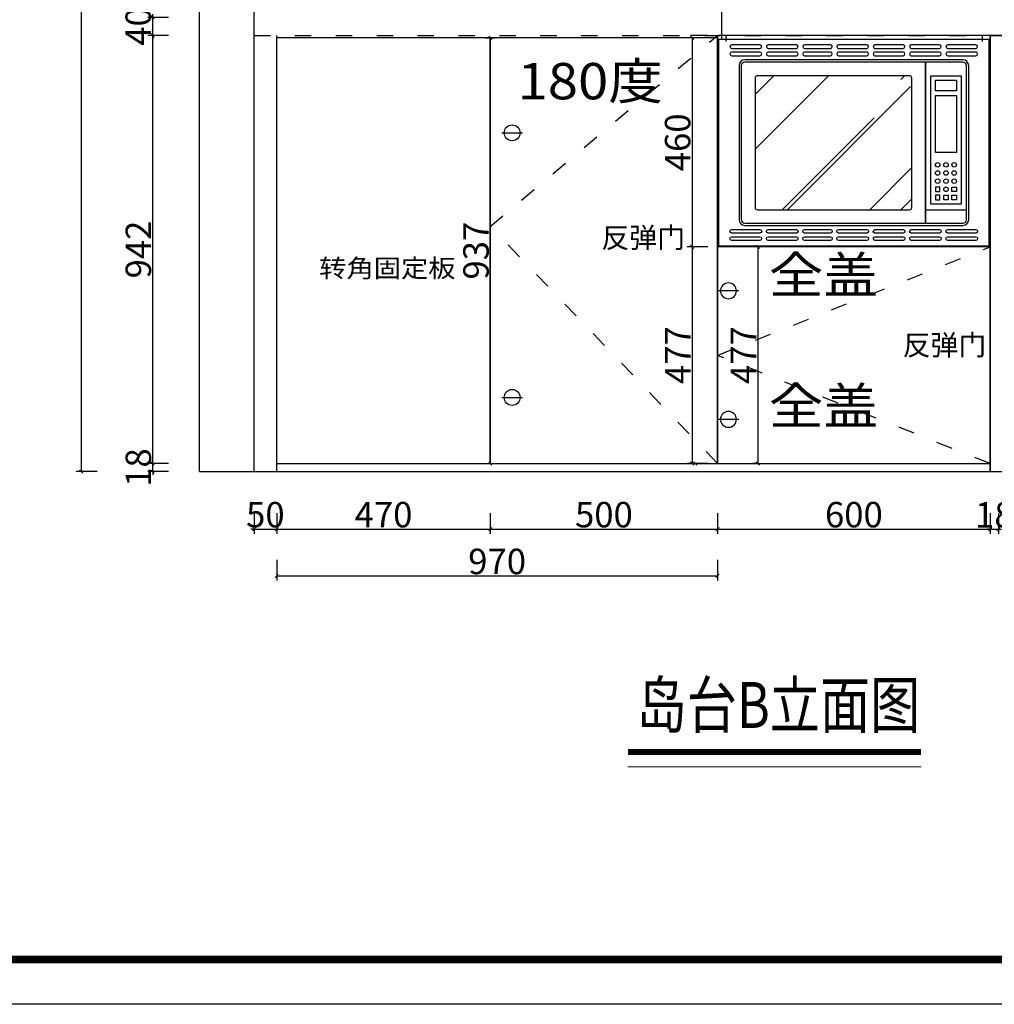
# Model space of a CAD drawing. Units: millimetres. Extents: x 115949158 to 115983947, y -79626635 to -79616568.
# Drawn here: x 115974733 to 115976878, y -79625700 to -79623533 of the extents above; entities that cross this region are included whole.
import ezdxf

# ---------------------------------------------------------------- set-up
doc = ezdxf.new("R2010")
doc.units = ezdxf.units.MM
doc.header["$LTSCALE"] = 3
doc.header["$MEASUREMENT"] = 0
doc.linetypes.add('ACAD_ISO03W100', pattern=[30, 12, -18])
doc.layers.add('PH-开门线', color=9, linetype='ACAD_ISO03W100', true_color=0x808080)
for name, color, linetype in [('PH-辅助标注线', 7, 'Continuous'), ('ZB_厨柜', 7, 'Continuous'), ('实物线', 7, 'Continuous')]:
    doc.layers.add(name, color=color, linetype=linetype)
doc.layers.add('标注线', color=1, linetype='Continuous', lineweight=15)
doc.styles.add('HZ', font='txt')
doc.styles.get("Standard").update_dxf_attribs({"font": 'arial.ttf'})
doc.styles.add('YQ_DIM', font='simkai.ttf', dxfattribs={"width": 0.8})
doc.styles.add('图名', font='txt', dxfattribs={"width": 0.6})
doc.dimstyles.new('标准标注', dxfattribs={"dimscale": 7, "dimtxt": 8, "dimasz": 1, "dimexe": 1.5, "dimexo": 3, "dimgap": 0.5, "dimtad": 1, "dimdec": 0, "dimdsep": 46, "dimtxsty": 'YQ_DIM', "dimblk": 'OBLIQUE', "dimcen": 0, "dimclrd": 250, "dimclre": 250, "dimclrt": 7, "dimadec": 1, "dimazin": 2, "dimtfac": 1, "dimtdec": 0, "dimtix": 1, "dimtmove": 2, "dimatfit": 2, "dimfxl": 1, "dimfxlon": 1, "dimtolj": 1, "dimtzin": 0, "dimarcsym": 0})

# ---------------------------------------------------------------- blocks, each defined once
blk = doc.blocks.new('5M')
at = {"color": 6}
blk.add_line((1576647.338259167, -387821.1019163514), (1576692.338259167, -387821.1019163514), dxfattribs=at)
blk.add_circle((1576669.838259167, -387821.1019163514), 17.5, dxfattribs=at)
blk = doc.blocks.new('_Oblique')
at = {"color": 0, "linetype": 'ByBlock', "lineweight": -2}
blk.add_line((-0.5, -0.5), (0.5, 0.5), dxfattribs=at)
blk = doc.blocks.new('*D38')
at = {"color": 250, "lineweight": -2, "transparency": 16777216}
for p, q in [((115975249, -79624619), (115975249, -79624664.5)), ((115975299, -79624619), (115975299, -79624664.5)), ((115975249, -79624654), (115975242, -79624654)), ((115975249, -79624654), (115975299, -79624654)), ((115975299, -79624654), (115975306, -79624654))]:
    blk.add_line(p, q, dxfattribs=at)
at = {"layer": 'Defpoints', "color": 0, "transparency": 16777216}
for p in [(115975249, -79624527.5), (115975299, -79624527.5), (115975299, -79624654)]:
    blk.add_point(p, dxfattribs=at)
at = {"color": 250, "lineweight": -2, "transparency": 16777216, "xscale": 7, "yscale": 7, "zscale": 7}
blk.add_blockref('_Oblique', (115975249, -79624654), dxfattribs=at)
at = {"color": 250, "lineweight": -2, "transparency": 16777216, "xscale": 7, "yscale": 7, "zscale": 7, "rotation": 180}
blk.add_blockref('_Oblique', (115975299, -79624654), dxfattribs=at)
at = {"color": 7, "transparency": 16777216, "insert": (115975274, -79624622.18539326), "char_height": 56, "attachment_point": 5, "style": 'YQ_DIM'}
blk.add_mtext('\\A1;50', dxfattribs=at)
blk = doc.blocks.new('*D39')
at = {"color": 250, "lineweight": -2, "transparency": 16777216}
for p, q in [((115975299, -79624619), (115975299, -79624664.5)), ((115975769, -79624619), (115975769, -79624664.5)), ((115975299, -79624654), (115975769, -79624654))]:
    blk.add_line(p, q, dxfattribs=at)
at = {"layer": 'Defpoints', "color": 0, "transparency": 16777216}
for p in [(115975769, -79624509.5), (115975299, -79624527.5), (115975769, -79624654)]:
    blk.add_point(p, dxfattribs=at)
at = {"color": 250, "lineweight": -2, "transparency": 16777216, "xscale": 7, "yscale": 7, "zscale": 7, "rotation": 180}
blk.add_blockref('_Oblique', (115975299, -79624654), dxfattribs=at)
at = {"color": 250, "lineweight": -2, "transparency": 16777216, "xscale": 7, "yscale": 7, "zscale": 7}
blk.add_blockref('_Oblique', (115975769, -79624654), dxfattribs=at)
at = {"color": 7, "transparency": 16777216, "insert": (115975534, -79624622.18539326), "char_height": 56, "attachment_point": 5, "style": 'YQ_DIM'}
blk.add_mtext('\\A1;470', dxfattribs=at)
blk = doc.blocks.new('*D40')
at = {"color": 250, "lineweight": -2, "transparency": 16777216}
for p, q in [((115976869, -79624619), (115976869, -79624664.5)), ((115976887, -79624619), (115976887, -79624664.5)), ((115976869, -79624654), (115976862, -79624654)), ((115976869, -79624654), (115976887, -79624654)), ((115976887, -79624654), (115976894, -79624654))]:
    blk.add_line(p, q, dxfattribs=at)
at = {"layer": 'Defpoints', "color": 0, "transparency": 16777216}
for p in [(115976869, -79624509.5), (115976887, -79624509.5), (115976887, -79624654)]:
    blk.add_point(p, dxfattribs=at)
at = {"color": 250, "lineweight": -2, "transparency": 16777216, "xscale": 7, "yscale": 7, "zscale": 7}
blk.add_blockref('_Oblique', (115976869, -79624654), dxfattribs=at)
at = {"color": 250, "lineweight": -2, "transparency": 16777216, "xscale": 7, "yscale": 7, "zscale": 7, "rotation": 180}
blk.add_blockref('_Oblique', (115976887, -79624654), dxfattribs=at)
at = {"color": 7, "transparency": 16777216, "insert": (115976878, -79624622.5), "char_height": 56, "attachment_point": 5, "style": 'YQ_DIM'}
blk.add_mtext('\\A1;18', dxfattribs=at)
blk = doc.blocks.new('*D44')
at = {"color": 250, "lineweight": -2, "transparency": 16777216}
for p, q in [((115975061, -79624509.5), (115975015.5, -79624509.5)), ((115975026, -79624509.5), (115975026, -79624502.5)), ((115975026, -79624527.5), (115975026, -79624509.5)), ((115975061, -79624527.5), (115975015.5, -79624527.5)), ((115975026, -79624527.5), (115975026, -79624534.5))]:
    blk.add_line(p, q, dxfattribs=at)
at = {"layer": 'Defpoints', "color": 0, "transparency": 16777216}
for p in [(115975026, -79624509.5), (115975396.5, -79624509.5), (115975299, -79624527.5)]:
    blk.add_point(p, dxfattribs=at)
at = {"color": 250, "lineweight": -2, "transparency": 16777216, "xscale": 7, "yscale": 7, "zscale": 7}
for p, rotation in [((115975026, -79624509.5), 270), ((115975026, -79624527.5), 90)]:
    blk.add_blockref('_Oblique', p, dxfattribs=dict(at, rotation=rotation))
at = {"color": 7, "transparency": 16777216, "insert": (115974994.5, -79624518.49999997), "char_height": 56, "attachment_point": 5, "rotation": 90, "style": 'YQ_DIM'}
blk.add_mtext('\\A1;18', dxfattribs=at)
blk = doc.blocks.new('*D45')
at = {"color": 250, "lineweight": -2, "transparency": 16777216}
for p, q in [((115975061, -79623567.5), (115975015.5, -79623567.5)), ((115975026, -79624509.5), (115975026, -79623567.5)), ((115975061, -79624509.5), (115975015.5, -79624509.5))]:
    blk.add_line(p, q, dxfattribs=at)
at = {"layer": 'Defpoints', "color": 0, "transparency": 16777216}
for p in [(115975026, -79623567.5), (115975299, -79623567.5), (115975396.5, -79624509.5)]:
    blk.add_point(p, dxfattribs=at)
at = {"color": 250, "lineweight": -2, "transparency": 16777216, "xscale": 7, "yscale": 7, "zscale": 7}
for p, rotation in [((115975026, -79623567.5), 90), ((115975026, -79624509.5), 270)]:
    blk.add_blockref('_Oblique', p, dxfattribs=dict(at, rotation=rotation))
at = {"color": 7, "transparency": 16777216, "insert": (115974994.5, -79624038.49999997), "char_height": 56, "attachment_point": 5, "rotation": 90, "style": 'YQ_DIM'}
blk.add_mtext('\\A1;942', dxfattribs=at)
blk = doc.blocks.new('*D46')
at = {"color": 250, "lineweight": -2, "transparency": 16777216}
for p, q in [((115975061, -79623527.5), (115975015.5, -79623527.5)), ((115975026, -79623527.5), (115975026, -79623520.5)), ((115975026, -79623567.5), (115975026, -79623527.5)), ((115975061, -79623567.5), (115975015.5, -79623567.5)), ((115975026, -79623567.5), (115975026, -79623574.5))]:
    blk.add_line(p, q, dxfattribs=at)
at = {"layer": 'Defpoints', "color": 0, "transparency": 16777216}
for p in [(115975026, -79623527.5), (115975249, -79623527.5), (115975299, -79623567.5)]:
    blk.add_point(p, dxfattribs=at)
at = {"color": 250, "lineweight": -2, "transparency": 16777216, "xscale": 7, "yscale": 7, "zscale": 7}
for p, rotation in [((115975026, -79623527.5), 270), ((115975026, -79623567.5), 90)]:
    blk.add_blockref('_Oblique', p, dxfattribs=dict(at, rotation=rotation))
at = {"color": 7, "transparency": 16777216, "insert": (115974994.1853933, -79623547.49999997), "char_height": 56, "attachment_point": 5, "rotation": 90, "style": 'YQ_DIM'}
blk.add_mtext('\\A1;40', dxfattribs=at)
blk = doc.blocks.new('*D49')
at = {"color": 250, "lineweight": -2, "transparency": 16777216}
for p, q in [((115974903.5, -79622137.5), (115974858, -79622137.5)), ((115974868.5, -79622137.5), (115974868.5, -79624527.5)), ((115974903.5, -79624527.5), (115974858, -79624527.5))]:
    blk.add_line(p, q, dxfattribs=at)
at = {"layer": 'Defpoints', "color": 0, "transparency": 16777216}
for p in [(115975249, -79622137.5), (115974868.5, -79624527.5), (115975249, -79624527.5)]:
    blk.add_point(p, dxfattribs=at)
at = {"color": 250, "lineweight": -2, "transparency": 16777216, "xscale": 7, "yscale": 7, "zscale": 7}
for p, rotation in [((115974868.5, -79622137.5), 90), ((115974868.5, -79624527.5), 270)]:
    blk.add_blockref('_Oblique', p, dxfattribs=dict(at, rotation=rotation))
at = {"color": 7, "transparency": 16777216, "insert": (115974836.6853933, -79623232.49999997), "char_height": 56, "attachment_point": 5, "rotation": 90, "style": 'YQ_DIM'}
blk.add_mtext('\\A1;2390', dxfattribs=at)
blk = doc.blocks.new('A$C47C77788')
at = {"layer": 'ZB_厨柜'}
h = blk.add_hatch(dxfattribs=at)
h.set_pattern_fill('AR-RROOF', color=250, scale=8, angle=45, style=0)
h.set_pattern_definition([(45, (-44616.28311034908, 7097.160292537981), (172.4209175245278, 459.7891133987407), [3048, -406.4, 1016, -203.2]), (45, (-44497.02530906128, 7360.102191762886), (-334.783948193458, 47.41575231924514), [609.6, -67.056, 1219.2, -152.4]), (45, (-44666.57254462707, 7291.133824753075), (650.8889636550924, 843.4256548908149), [1625.6, -284.48, 812.8, -203.2])])
h.paths.add_polyline_path([(430.1879713810486, 369.6748703094454, 0.4142135623730843), (425.1879713810485, 374.6748703094454), (90.2787357421985, 374.6748703094472, 0.414213562373114), (85.27873574219845, 369.674870309447), (85.27873574221303, 84.56282880083182, 0.4142135623730802), (90.27873574221312, 79.562828800832), (425.1879713810558, 79.562828800832, 0.4142135623731017), (430.1879713810558, 84.56282880083211)])
at = {"layer": 'ZB_厨柜', "color": 251}
blk.add_line((460.1879713810486, 79.562828800832), (550.4389534555448, 79.562828800832), dxfattribs=at)
for points in [[(5.000022141335648, 1.192282252304722e-05), (600.2074327914452, 1.192282252304722e-05), (600.2074327914452, 454.6748703094472), (5.000022141335648, 454.6748703094472)], [(538.4389534555448, 91.562828800832), (472.1879713810486, 91.562828800832), (472.1879713810486, 374.6748703094454), (538.4389534555448, 374.6748703094454)], [(482.1879713810486, 364.6748703094454), (528.4389534555448, 364.6748703094454), (528.4389534555448, 341.1273720319678), (482.1879713810486, 341.1273720319678)], [(482.1879713810413, 119.562828800832), (492.1879713810486, 119.562828800832), (492.1879713810486, 129.5628288008284), (482.1879713810413, 129.5628288008284)], [(482.1879713810413, 101.562828800832), (492.1879713810486, 101.562828800832), (492.1879713810486, 111.5628288008284), (482.1879713810413, 111.5628288008284)], [(510.3134624182931, 101.562828800832), (500.3134624182858, 101.562828800832), (500.3134624182858, 111.5628288008284), (510.3134624182931, 111.5628288008284)], [(528.4389534555448, 119.562828800832), (518.4389534555376, 119.562828800832), (518.4389534555376, 129.5628288008284), (528.4389534555448, 129.5628288008284)], [(528.4389534555448, 101.562828800832), (518.4389534555376, 101.562828800832), (518.4389534555376, 111.5628288008284), (528.4389534555448, 111.5628288008284)]]:
    blk.add_lwpolyline(points, close=True, dxfattribs=at)
at = {"layer": 'ZB_厨柜', "color": 250}
for points in [[(34.10372746639041, 434.6748703094472), (96.10372746639041, 434.6748703094472, 0.414213562373095), (100.1037274663904, 438.6748703094472), (100.1037274663904, 438.6748703094472, 0.414213562373095), (96.10372746639041, 442.6748703094472), (34.10372746639041, 442.6748703094472, 0.414213562373095), (30.10372746639041, 438.6748703094472), (30.10372746639041, 438.6748703094472, 0.414213562373095)], [(114.1037274663904, 434.6748703094472), (176.1037274663904, 434.6748703094472, 0.414213562373095), (180.1037274663904, 438.6748703094472), (180.1037274663904, 438.6748703094472, 0.414213562373095), (176.1037274663904, 442.6748703094472), (114.1037274663904, 442.6748703094472, 0.414213562373095), (110.1037274663904, 438.6748703094472), (110.1037274663904, 438.6748703094472, 0.414213562373095)], [(194.1037274663904, 434.6748703094472), (251.1037274663904, 434.6748703094472, 0.414213562373095), (255.1037274663904, 438.6748703094472), (255.1037274663904, 438.6748703094472, 0.414213562373095), (251.1037274663904, 442.6748703094472), (194.1037274663904, 442.6748703094472, 0.414213562373095), (190.1037274663904, 438.6748703094472), (190.1037274663904, 438.6748703094472, 0.414213562373095)], [(269.1037274663904, 434.6748703094472), (331.1037274663904, 434.6748703094472, 0.414213562373095), (335.1037274663904, 438.6748703094472), (335.1037274663904, 438.6748703094472, 0.414213562373095), (331.1037274663904, 442.6748703094472), (269.1037274663904, 442.6748703094472, 0.414213562373095), (265.1037274663904, 438.6748703094472), (265.1037274663904, 438.6748703094472, 0.414213562373095)], [(349.1037274663904, 434.6748703094472), (411.1037274663904, 434.6748703094472, 0.414213562373095), (415.1037274663904, 438.6748703094472), (415.1037274663904, 438.6748703094472, 0.414213562373095), (411.1037274663904, 442.6748703094472), (349.1037274663904, 442.6748703094472, 0.414213562373095), (345.1037274663904, 438.6748703094472), (345.1037274663904, 438.6748703094472, 0.414213562373095)], [(429.1037274663904, 434.6748703094472), (491.1037274663904, 434.6748703094472, 0.414213562373095), (495.1037274663904, 438.6748703094472), (495.1037274663904, 438.6748703094472, 0.414213562373095), (491.1037274663904, 442.6748703094472), (429.1037274663904, 442.6748703094472, 0.414213562373095), (425.1037274663904, 438.6748703094472), (425.1037274663904, 438.6748703094472, 0.414213562373095)], [(509.1037274663904, 434.6748703094472), (571.1037274663904, 434.6748703094472, 0.414213562373095), (575.1037274663904, 438.6748703094472), (575.1037274663904, 438.6748703094472, 0.414213562373095), (571.1037274663904, 442.6748703094472), (509.1037274663904, 442.6748703094472, 0.414213562373095), (505.1037274663904, 438.6748703094472), (505.1037274663904, 438.6748703094472, 0.414213562373095)], [(34.10372746639041, 418.6748703094472), (96.10372746639041, 418.6748703094472, 0.414213562373095), (100.1037274663904, 422.6748703094472), (100.1037274663904, 422.6748703094472, 0.414213562373095), (96.10372746639041, 426.6748703094472), (34.10372746639041, 426.6748703094472, 0.414213562373095), (30.10372746639041, 422.6748703094472), (30.10372746639041, 422.6748703094472, 0.414213562373095)], [(114.1037274663904, 418.6748703094472), (176.1037274663904, 418.6748703094472, 0.414213562373095), (180.1037274663904, 422.6748703094472), (180.1037274663904, 422.6748703094472, 0.414213562373095), (176.1037274663904, 426.6748703094472), (114.1037274663904, 426.6748703094472, 0.414213562373095), (110.1037274663904, 422.6748703094472), (110.1037274663904, 422.6748703094472, 0.414213562373095)], [(194.1037274663904, 418.6748703094472), (251.1037274663904, 418.6748703094472, 0.414213562373095), (255.1037274663904, 422.6748703094472), (255.1037274663904, 422.6748703094472, 0.414213562373095), (251.1037274663904, 426.6748703094472), (194.1037274663904, 426.6748703094472, 0.414213562373095), (190.1037274663904, 422.6748703094472), (190.1037274663904, 422.6748703094472, 0.414213562373095)], [(269.1037274663904, 418.6748703094472), (331.1037274663904, 418.6748703094472, 0.414213562373095), (335.1037274663904, 422.6748703094472), (335.1037274663904, 422.6748703094472, 0.414213562373095), (331.1037274663904, 426.6748703094472), (269.1037274663904, 426.6748703094472, 0.414213562373095), (265.1037274663904, 422.6748703094472), (265.1037274663904, 422.6748703094472, 0.414213562373095)], [(349.1037274663904, 418.6748703094472), (411.1037274663904, 418.6748703094472, 0.414213562373095), (415.1037274663904, 422.6748703094472), (415.1037274663904, 422.6748703094472, 0.414213562373095), (411.1037274663904, 426.6748703094472), (349.1037274663904, 426.6748703094472, 0.414213562373095), (345.1037274663904, 422.6748703094472), (345.1037274663904, 422.6748703094472, 0.414213562373095)], [(429.1037274663904, 418.6748703094472), (491.1037274663904, 418.6748703094472, 0.414213562373095), (495.1037274663904, 422.6748703094472), (495.1037274663904, 422.6748703094472, 0.414213562373095), (491.1037274663904, 426.6748703094472), (429.1037274663904, 426.6748703094472, 0.414213562373095), (425.1037274663904, 422.6748703094472), (425.1037274663904, 422.6748703094472, 0.414213562373095)], [(509.1037274663904, 418.6748703094472), (571.1037274663904, 418.6748703094472, 0.414213562373095), (575.1037274663904, 422.6748703094472), (575.1037274663904, 422.6748703094472, 0.414213562373095), (571.1037274663904, 426.6748703094472), (509.1037274663904, 426.6748703094472, 0.414213562373095), (505.1037274663904, 422.6748703094472), (505.1037274663904, 422.6748703094472, 0.414213562373095)], [(34.10372746639041, 36.0000119228207), (96.10372746639041, 36.0000119228207, -0.414213562373095), (100.1037274663904, 32.0000119228207), (100.1037274663904, 32.0000119228207, -0.414213562373095), (96.10372746639041, 28.0000119228207), (34.10372746639041, 28.0000119228207, -0.414213562373095), (30.10372746639041, 32.0000119228207), (30.10372746639041, 32.0000119228207, -0.414213562373095)], [(114.1037274663904, 36.0000119228207), (176.1037274663904, 36.0000119228207, -0.414213562373095), (180.1037274663904, 32.0000119228207), (180.1037274663904, 32.0000119228207, -0.414213562373095), (176.1037274663904, 28.0000119228207), (114.1037274663904, 28.0000119228207, -0.414213562373095), (110.1037274663904, 32.0000119228207), (110.1037274663904, 32.0000119228207, -0.414213562373095)], [(194.1037274663904, 36.0000119228207), (251.1037274663904, 36.0000119228207, -0.414213562373095), (255.1037274663904, 32.0000119228207), (255.1037274663904, 32.0000119228207, -0.414213562373095), (251.1037274663904, 28.0000119228207), (194.1037274663904, 28.0000119228207, -0.414213562373095), (190.1037274663904, 32.0000119228207), (190.1037274663904, 32.0000119228207, -0.414213562373095)], [(269.1037274663904, 36.0000119228207), (331.1037274663904, 36.0000119228207, -0.414213562373095), (335.1037274663904, 32.0000119228207), (335.1037274663904, 32.0000119228207, -0.414213562373095), (331.1037274663904, 28.0000119228207), (269.1037274663904, 28.0000119228207, -0.414213562373095), (265.1037274663904, 32.0000119228207), (265.1037274663904, 32.0000119228207, -0.414213562373095)], [(349.1037274663904, 36.0000119228207), (411.1037274663904, 36.0000119228207, -0.414213562373095), (415.1037274663904, 32.0000119228207), (415.1037274663904, 32.0000119228207, -0.414213562373095), (411.1037274663904, 28.0000119228207), (349.1037274663904, 28.0000119228207, -0.414213562373095), (345.1037274663904, 32.0000119228207), (345.1037274663904, 32.0000119228207, -0.414213562373095)], [(429.1037274663904, 36.0000119228207), (491.1037274663904, 36.0000119228207, -0.414213562373095), (495.1037274663904, 32.0000119228207), (495.1037274663904, 32.0000119228207, -0.414213562373095), (491.1037274663904, 28.0000119228207), (429.1037274663904, 28.0000119228207, -0.414213562373095), (425.1037274663904, 32.0000119228207), (425.1037274663904, 32.0000119228207, -0.414213562373095)], [(509.1037274663904, 36.0000119228207), (571.1037274663904, 36.0000119228207, -0.414213562373095), (575.1037274663904, 32.0000119228207), (575.1037274663904, 32.0000119228207, -0.414213562373095), (571.1037274663904, 28.0000119228207), (509.1037274663904, 28.0000119228207, -0.414213562373095), (505.1037274663904, 32.0000119228207), (505.1037274663904, 32.0000119228207, -0.414213562373095)], [(34.10372746639041, 20.0000119228207), (96.10372746639041, 20.0000119228207, -0.414213562373095), (100.1037274663904, 16.0000119228207), (100.1037274663904, 16.0000119228207, -0.414213562373095), (96.10372746639041, 12.0000119228207), (34.10372746639041, 12.0000119228207, -0.414213562373095), (30.10372746639041, 16.0000119228207), (30.10372746639041, 16.0000119228207, -0.414213562373095)], [(114.1037274663904, 20.0000119228207), (176.1037274663904, 20.0000119228207, -0.414213562373095), (180.1037274663904, 16.0000119228207), (180.1037274663904, 16.0000119228207, -0.414213562373095), (176.1037274663904, 12.0000119228207), (114.1037274663904, 12.0000119228207, -0.414213562373095), (110.1037274663904, 16.0000119228207), (110.1037274663904, 16.0000119228207, -0.414213562373095)], [(194.1037274663904, 20.0000119228207), (251.1037274663904, 20.0000119228207, -0.414213562373095), (255.1037274663904, 16.0000119228207), (255.1037274663904, 16.0000119228207, -0.414213562373095), (251.1037274663904, 12.0000119228207), (194.1037274663904, 12.0000119228207, -0.414213562373095), (190.1037274663904, 16.0000119228207), (190.1037274663904, 16.0000119228207, -0.414213562373095)], [(269.1037274663904, 20.0000119228207), (331.1037274663904, 20.0000119228207, -0.414213562373095), (335.1037274663904, 16.0000119228207), (335.1037274663904, 16.0000119228207, -0.414213562373095), (331.1037274663904, 12.0000119228207), (269.1037274663904, 12.0000119228207, -0.414213562373095), (265.1037274663904, 16.0000119228207), (265.1037274663904, 16.0000119228207, -0.414213562373095)], [(349.1037274663904, 20.0000119228207), (411.1037274663904, 20.0000119228207, -0.414213562373095), (415.1037274663904, 16.0000119228207), (415.1037274663904, 16.0000119228207, -0.414213562373095), (411.1037274663904, 12.0000119228207), (349.1037274663904, 12.0000119228207, -0.414213562373095), (345.1037274663904, 16.0000119228207), (345.1037274663904, 16.0000119228207, -0.414213562373095)], [(429.1037274663904, 20.0000119228207), (491.1037274663904, 20.0000119228207, -0.414213562373095), (495.1037274663904, 16.0000119228207), (495.1037274663904, 16.0000119228207, -0.414213562373095), (491.1037274663904, 12.0000119228207), (429.1037274663904, 12.0000119228207, -0.414213562373095), (425.1037274663904, 16.0000119228207), (425.1037274663904, 16.0000119228207, -0.414213562373095)], [(509.1037274663904, 20.0000119228207), (571.1037274663904, 20.0000119228207, -0.414213562373095), (575.1037274663904, 16.0000119228207), (575.1037274663904, 16.0000119228207, -0.414213562373095), (571.1037274663904, 12.0000119228207), (509.1037274663904, 12.0000119228207, -0.414213562373095), (505.1037274663904, 16.0000119228207), (505.1037274663904, 16.0000119228207, -0.414213562373095)]]:
    blk.add_lwpolyline(points, format="xyb", close=True, dxfattribs=at)
at = {"layer": 'ZB_厨柜', "color": 251}
for points in [[(465.1879713810486, 409.6748703094454), (63.00002214133565, 409.6748703094454, 0.4142135623730951), (50.00002214133565, 396.6748703094454), (50.00002214133565, 58.00001192282252, 0.4142135623730951), (63.00002214133565, 45.00001192282252), (465.1879713810486, 45.00001192282434)], [(455.1879713810486, 45.00001192282434), (542.4389534555448, 45.00001192282252, 0.4142135623730951), (555.4389534555448, 58.00001192282252), (555.4389534555448, 396.6748703094454, 0.4142135623730951), (542.4389534555448, 409.6748703094454), (455.1879713810486, 409.6748703094454)]]:
    blk.add_lwpolyline(points, format="xyb", dxfattribs=at)
for points in [[(460.1879713810486, 404.6748703094454), (63.00002214133565, 404.6748703094454, 0.414213562373095), (55.00002214133565, 396.6748703094454), (55.00002214133565, 58.00001192282252, 0.414213562373095), (63.00002214133565, 50.00001192282252), (460.1879713810486, 50.00001192282434)], [(460.1879713810486, 50.00001192282434), (542.4389534555448, 50.00001192282252, 0.414213562373095), (550.4389534555448, 58.00001192282252), (550.4389534555448, 396.6748703094454, 0.414213562373095), (542.4389534555448, 404.6748703094454), (460.1879713810486, 404.6748703094454)], [(425.1879713810486, 374.6748703094454), (90.27873574219848, 374.6748703094472, 0.4142135623730958), (85.27873574219848, 369.6748703094472), (85.27873574221303, 84.562828800832, 0.4142135623730852), (90.27873574221303, 79.562828800832), (425.1879713810558, 79.562828800832, 0.4142135623730935), (430.1879713810558, 84.562828800832), (430.1879713810486, 369.6748703094454, 0.4142135623730836)]]:
    blk.add_lwpolyline(points, format="xyb", close=True, dxfattribs=at)
at = {"layer": 'ZB_厨柜', "color": 250}
blk.add_lwpolyline([(482.1879713810486, 331.1273720319678), (528.4389534555448, 331.1273720319678), (528.4389534555448, 205.4848771995312), (482.1879713810486, 205.4848771995312)], close=True, dxfattribs=at)
at = {"layer": 'ZB_厨柜', "color": 251}
for centre, radius in [((487.1879713810486, 178.5628288008302), 5), ((505.3134624182931, 178.5628288008302), 5), ((523.4389534555448, 178.5628288008302), 4.999999999999999), ((487.1879713810486, 160.5628288008302), 5), ((505.3134624182931, 160.5628288008302), 5), ((523.4389534555448, 160.5628288008302), 4.999999999999999), ((487.1879713810486, 142.5628288008302), 5), ((505.3134624182931, 142.5628288008302), 5), ((523.4389534555448, 142.5628288008302), 4.999999999999999), ((505.3134624182931, 124.5628288008302), 5)]:
    blk.add_circle(centre, radius, dxfattribs=at)
blk = doc.blocks.new('*D52')
at = {"color": 250, "lineweight": -2, "transparency": 16777216}
for p, q in [((115975769, -79624619), (115975769, -79624664.5)), ((115976269, -79624619), (115976269, -79624664.5)), ((115975769, -79624654), (115976269, -79624654))]:
    blk.add_line(p, q, dxfattribs=at)
at = {"layer": 'Defpoints', "color": 0, "transparency": 16777216}
for p in [(115975769, -79624509.5), (115976269, -79624509.5), (115976269, -79624654)]:
    blk.add_point(p, dxfattribs=at)
at = {"color": 250, "lineweight": -2, "transparency": 16777216, "xscale": 7, "yscale": 7, "zscale": 7, "rotation": 180}
blk.add_blockref('_Oblique', (115975769, -79624654), dxfattribs=at)
at = {"color": 250, "lineweight": -2, "transparency": 16777216, "xscale": 7, "yscale": 7, "zscale": 7}
blk.add_blockref('_Oblique', (115976269, -79624654), dxfattribs=at)
at = {"color": 7, "transparency": 16777216, "insert": (115976019, -79624622.18539326), "char_height": 56, "attachment_point": 5, "style": 'YQ_DIM'}
blk.add_mtext('\\A1;500', dxfattribs=at)
blk = doc.blocks.new('*D53')
at = {"color": 250, "lineweight": -2, "transparency": 16777216}
for p, q in [((115976269, -79624619), (115976269, -79624664.5)), ((115976869, -79624619), (115976869, -79624664.5)), ((115976269, -79624654), (115976869, -79624654))]:
    blk.add_line(p, q, dxfattribs=at)
at = {"layer": 'Defpoints', "color": 0, "transparency": 16777216}
for p in [(115976269, -79624509.5), (115976869, -79624509.5), (115976869, -79624654)]:
    blk.add_point(p, dxfattribs=at)
at = {"color": 250, "lineweight": -2, "transparency": 16777216, "xscale": 7, "yscale": 7, "zscale": 7, "rotation": 180}
blk.add_blockref('_Oblique', (115976269, -79624654), dxfattribs=at)
at = {"color": 250, "lineweight": -2, "transparency": 16777216, "xscale": 7, "yscale": 7, "zscale": 7}
blk.add_blockref('_Oblique', (115976869, -79624654), dxfattribs=at)
at = {"color": 7, "transparency": 16777216, "insert": (115976569, -79624622.18539326), "char_height": 56, "attachment_point": 5, "style": 'YQ_DIM'}
blk.add_mtext('\\A1;600', dxfattribs=at)
blk = doc.blocks.new('*D54')
at = {"color": 250, "lineweight": -2, "transparency": 16777216}
for p, q in [((115975299, -79624722), (115975299, -79624767.5)), ((115976269, -79624722), (115976269, -79624767.5)), ((115975299, -79624757), (115976269, -79624757))]:
    blk.add_line(p, q, dxfattribs=at)
at = {"layer": 'Defpoints', "color": 0, "transparency": 16777216}
for p in [(115975299, -79624509.5), (115976269, -79624509.5), (115976269, -79624757)]:
    blk.add_point(p, dxfattribs=at)
at = {"color": 250, "lineweight": -2, "transparency": 16777216, "xscale": 7, "yscale": 7, "zscale": 7, "rotation": 180}
blk.add_blockref('_Oblique', (115975299, -79624757), dxfattribs=at)
at = {"color": 250, "lineweight": -2, "transparency": 16777216, "xscale": 7, "yscale": 7, "zscale": 7}
blk.add_blockref('_Oblique', (115976269, -79624757), dxfattribs=at)
at = {"color": 7, "transparency": 16777216, "insert": (115975784, -79624725.18539326), "char_height": 56, "attachment_point": 5, "style": 'YQ_DIM'}
blk.add_mtext('\\A1;970', dxfattribs=at)
blk = doc.blocks.new('tukuang o')
at = {"color": 55, "linetype": 'ByBlock', "lineweight": -3}
blk.add_lwpolyline([(115365080.7463196, -79717959.69401927), (115353497.7463196, -79717959.69401927), (115353497.7463196, -79709762.20466937), (115365080.7463196, -79709762.20466937)], close=True, dxfattribs=at)
blk.add_lwpolyline([(115365080.7463196, -79717959.69401927), (115353497.7463196, -79717959.69401927), (115353497.7463196, -79709762.20466937), (115365080.7463196, -79709762.20466937)], close=True, dxfattribs=at)
blk.add_lwpolyline([(115365080.7463196, -79717959.69401927), (115353497.7463196, -79717959.69401927), (115353497.7463196, -79709762.20466937), (115365080.7463196, -79709762.20466937)], close=True, dxfattribs=at)
at = {"color": 55, "linetype": 'ByBlock', "lineweight": -3, "const_width": 16.35966109347012}
blk.add_lwpolyline([(115364982.1333368, -79717861.08103639), (115353596.538472, -79717861.08103639), (115353596.538472, -79709860.81765226), (115364982.1333368, -79709860.81765226)], close=True, dxfattribs=at)
blk.add_lwpolyline([(115364982.1333368, -79717861.08103639), (115353596.538472, -79717861.08103639), (115353596.538472, -79709860.81765226), (115364982.1333368, -79709860.81765226)], close=True, dxfattribs=at)
blk.add_lwpolyline([(115364982.1333368, -79717861.08103639), (115353596.538472, -79717861.08103639), (115353596.538472, -79709860.81765226), (115364982.1333368, -79709860.81765226)], close=True, dxfattribs=at)
blk = doc.blocks.new('*D131')
at = {"color": 250, "lineweight": -2, "transparency": 16777216}
for p, q in [((115975758.5, -79623572.5), (115975779.5, -79623572.5)), ((115975769, -79623572.5), (115975769, -79624509.5)), ((115975758.5, -79624509.5), (115975779.5, -79624509.5))]:
    blk.add_line(p, q, dxfattribs=at)
at = {"layer": 'Defpoints', "color": 0, "transparency": 16777216}
for p in [(115975737.5, -79623572.5), (115975737.5, -79624509.5), (115975769, -79624509.5)]:
    blk.add_point(p, dxfattribs=at)
at = {"color": 250, "lineweight": -2, "transparency": 16777216, "xscale": 7, "yscale": 7, "zscale": 7}
for p, rotation in [((115975769, -79623572.5), 90), ((115975769, -79624509.5), 270)]:
    blk.add_blockref('_Oblique', p, dxfattribs=dict(at, rotation=rotation))
at = {"color": 7, "transparency": 16777216, "insert": (115975737.5, -79624040.99999997), "char_height": 56, "attachment_point": 5, "rotation": 90, "style": 'YQ_DIM'}
blk.add_mtext('\\A1;937', dxfattribs=at)
blk = doc.blocks.new('*D132')
at = {"color": 250, "lineweight": -2, "transparency": 16777216}
for p, q in [((115976357.5, -79624032.5), (115976347, -79624032.5)), ((115976357.5, -79624032.5), (115976357.5, -79624509.5)), ((115976357.5, -79624509.5), (115976347, -79624509.5))]:
    blk.add_line(p, q, dxfattribs=at)
at = {"layer": 'Defpoints', "color": 0, "transparency": 16777216}
for p in [(115976357.5, -79624032.5), (115976357.5, -79624509.5), (115976357.5, -79624509.5)]:
    blk.add_point(p, dxfattribs=at)
at = {"color": 250, "lineweight": -2, "transparency": 16777216, "xscale": 7, "yscale": 7, "zscale": 7}
for p, rotation in [((115976357.5, -79624032.5), 90), ((115976357.5, -79624509.5), 270)]:
    blk.add_blockref('_Oblique', p, dxfattribs=dict(at, rotation=rotation))
at = {"color": 7, "transparency": 16777216, "insert": (115976326, -79624270.99999997), "char_height": 56, "attachment_point": 5, "rotation": 90, "style": 'YQ_DIM'}
blk.add_mtext('\\A1;477', dxfattribs=at)
blk = doc.blocks.new('*D133')
at = {"color": 250, "lineweight": -2, "transparency": 16777216}
for p, q in [((115976248, -79623572.5), (115976202.5, -79623572.5)), ((115976213, -79623572.5), (115976213, -79624032.5)), ((115976248, -79624032.5), (115976202.5, -79624032.5))]:
    blk.add_line(p, q, dxfattribs=at)
at = {"layer": 'Defpoints', "color": 0, "transparency": 16777216}
for p in [(115976269, -79623572.5), (115976213, -79624032.5), (115976269, -79624032.5)]:
    blk.add_point(p, dxfattribs=at)
at = {"color": 250, "lineweight": -2, "transparency": 16777216, "xscale": 7, "yscale": 7, "zscale": 7}
for p, rotation in [((115976213, -79623572.5), 90), ((115976213, -79624032.5), 270)]:
    blk.add_blockref('_Oblique', p, dxfattribs=dict(at, rotation=rotation))
at = {"color": 7, "transparency": 16777216, "insert": (115976181.1853933, -79623802.49999997), "char_height": 56, "attachment_point": 5, "rotation": 90, "style": 'YQ_DIM'}
blk.add_mtext('\\A1;460', dxfattribs=at)
blk = doc.blocks.new('*D134')
at = {"color": 250, "lineweight": -2, "transparency": 16777216}
for p, q in [((115976248, -79624032.5), (115976202.5, -79624032.5)), ((115976213, -79624032.5), (115976213, -79624509.5)), ((115976248, -79624509.5), (115976202.5, -79624509.5))]:
    blk.add_line(p, q, dxfattribs=at)
at = {"layer": 'Defpoints', "color": 0, "transparency": 16777216}
for p in [(115976269, -79624032.5), (115976213, -79624509.5), (115976269, -79624509.5)]:
    blk.add_point(p, dxfattribs=at)
at = {"color": 250, "lineweight": -2, "transparency": 16777216, "xscale": 7, "yscale": 7, "zscale": 7}
for p, rotation in [((115976213, -79624032.5), 90), ((115976213, -79624509.5), 270)]:
    blk.add_blockref('_Oblique', p, dxfattribs=dict(at, rotation=rotation))
at = {"color": 7, "transparency": 16777216, "insert": (115976181.5, -79624270.99999997), "char_height": 56, "attachment_point": 5, "rotation": 90, "style": 'YQ_DIM'}
blk.add_mtext('\\A1;477', dxfattribs=at)

msp = doc.modelspace()

# ---------------------------------------------------------------- linework, layer by layer
at = {"color": 255}
for p, q in [((115975129, -79624527.5), (115975129, -79622017.5)), ((115975249, -79624527.5), (115975249, -79622137.5)), ((115975129, -79624527.5), (115977529, -79624527.5))]:
    msp.add_line(p, q, dxfattribs=at)
at = {"color": 1}
msp.add_line((115976278.5, -79623574), (115976278.5, -79623389), dxfattribs=at)
at = {"color": 5, "linetype": 'ACAD_ISO03W100'}
msp.add_line((115975249, -79623567.5), (115977369, -79623567.5), dxfattribs=at)
at = {"color": 133}
for p, q in [((115975299, -79624527.5), (115975299, -79623567.5)), ((115975769, -79624509.5), (115975769, -79623572.5)), ((115976269, -79624509.5), (115976269, -79623567.5)), ((115976869, -79623567.5), (115976269, -79623567.5)), ((115976269, -79623567.5), (115976269, -79624509.5)), ((115976287, -79623567.5), (115976287, -79623580.82514161)), ((115976851, -79623567.5), (115976851, -79623580.82514161)), ((115976869, -79624527.5), (115976869, -79623567.5)), ((115977369, -79623567.5), (115976869, -79623567.5)), ((115976869, -79623567.5), (115976869, -79624527.5)), ((115976869, -79624509.5), (115976869, -79623567.5)), ((115976869, -79624032.5), (115976269, -79624032.5)), ((115976269, -79624037.5), (115976269, -79624509.5)), ((115976869, -79624509.5), (115976869, -79624037.5)), ((115975299, -79624509.5), (115976869, -79624509.5)), ((115976269, -79624509.5), (115976869, -79624509.5)), ((115976269, -79624509.5), (115976869, -79624509.5)), ((115976869, -79624527.5), (115977369, -79624527.5))]:
    msp.add_line(p, q, dxfattribs=at)
at = {"color": 250}
for p, q in [((115976248, -79623567.5), (115976209.5, -79623567.5)), ((115976248, -79624509.5), (115976209.5, -79624509.5))]:
    msp.add_line(p, q, dxfattribs=at)
at = {"layer": 'PH-开门线', "color": 251}
for points in [[(115976269, -79624509.5), (115975769, -79623987.5), (115976269, -79623567.5)], [(115976868.7925893, -79624509.5), (115976268.7925893, -79624271.5), (115976869, -79624032.5)]]:
    msp.add_lwpolyline(points, dxfattribs=at)
at = {"layer": 'PH-辅助标注线', "color": 133}
for p, q in [((115976269, -79623572.5), (115975299, -79623572.5)), ((115975769, -79623572.5), (115975769, -79624509.5)), ((115976269, -79624509.5), (115976269, -79623567.5)), ((115975769, -79624509.5), (115976269, -79624509.5))]:
    msp.add_line(p, q, dxfattribs=at)
at = {"layer": '标注线'}
msp.add_line((115976071.8949005, -79625177.10000116), (115976716.8977993, -79625177.10000116), dxfattribs=at)
at = {"layer": '标注线', "const_width": 13.26723148948855}
msp.add_lwpolyline([(115976071.8949005, -79625144.75162974), (115976716.8977993, -79625144.75162974)], dxfattribs=at)

# ---------------------------------------------------------------- block references
at = {"linetype": 'ByBlock'}
msp.add_blockref('tukuang o', (617931.3756708652, 92259.57038339972), dxfattribs=at)
at = {"color": 137}
for p in [(114399147.1617408, -79235960.53729033), (114399147.1617408, -79236543.03729033)]:
    msp.add_blockref('5M', p, dxfattribs=at)
at = {"color": 137, "xscale": -1}
for p in [(117552962.8412546, -79236308.34224759), (117552962.8412546, -79236591.34224759)]:
    msp.add_blockref('5M', p, dxfattribs=at)
at = {"color": 250, "xscale": 7, "yscale": 7, "zscale": 7, "rotation": 270}
msp.add_blockref('_Oblique', (115976220, -79624509.5), dxfattribs=at)
at = {"layer": 'ZB_厨柜', "color": 251}
msp.add_blockref('A$C47C77788', (115976266.2925672, -79624030.50001192), dxfattribs=at)

# ---------------------------------------------------------------- texts
at = {"color": 137, "width": 2166.304661348775, "style": 'HZ'}
for s, insert, char_height, attachment_point in [('{\\fSimSun|b0|i0|c134|p54;\\W1.1;\\T0.85;\\C4;180度}', (115976148.6760393, -79623627.85179569), 80, 3), ('{\\fSimSun|b0|i0|c134|p54;\\W1.1;\\T0.85;\\C4;转角固定板}', (115975392.3383987, -79624059.65686794), 40, 1), ('{\\fSimSun|b0|i0|c134|p54;\\W1.1;\\T0.85;\\C4;全盖}', (115976381.8383987, -79624054.65686794), 80, 1), ('{\\fSimSun|b0|i0|c134|p54;\\W1.1;\\T0.85;\\C4;全盖}', (115976381.8383987, -79624342.65686794), 80, 1)]:
    msp.add_mtext(s, dxfattribs=dict(at, insert=insert, char_height=char_height, attachment_point=attachment_point))
at = {"layer": '实物线', "lineweight": -3, "char_height": 45, "width": 47.57167135117106, "attachment_point": 5}
for insert in [(115976105.4121012, -79624012.32581997), (115976768.4121012, -79624248.82581997)]:
    msp.add_mtext('{\\fKaiTi|b0|i0|c134|p49;反弹门}', dxfattribs=dict(at, insert=insert))
at = {"layer": '标注线', "insert": (115976090.8598589, -79624990.62096062), "char_height": 101.1067786121669, "width": 2329.292847311731, "attachment_point": 1, "style": '图名'}
msp.add_mtext('{\\W0.8;岛台B立面图}', dxfattribs=at)

# ---------------------------------------------------------------- dimensions: what is measured, and where the dimension line sits
at = {"color": 133}
dim = msp.add_linear_dim(base=(115974868.5, -79624527.5), p1=(115975249, -79622137.5), p2=(115975249, -79624527.5), angle=90, dimstyle='标准标注', override={"dimfxl": 5, "dimarcsym": 1}, dxfattribs=at)
dim.commit()
dim.dimension.update_dxf_attribs({"geometry": '*D49', "text_midpoint": (115974836.6853933, -79623232.49999997), "dimtype": 128})
for base, p1, p2, picture, middle in [((115975026, -79623527.5), (115975299, -79623567.5), (115975249, -79623527.5), '*D46', (115974994.1853933, -79623547.49999997)), ((115975026, -79623567.5), (115975396.5, -79624509.5), (115975299, -79623567.5), '*D45', (115974994.5, -79624038.49999997)), ((115975769, -79624509.5), (115975737.5, -79623572.5), (115975737.5, -79624509.5), '*D131', (115975737.5, -79624040.99999997)), ((115976213, -79624032.5), (115976269, -79623572.5), (115976269, -79624032.5), '*D133', (115976181.1853933, -79623802.49999997)), ((115976213, -79624509.5), (115976269, -79624032.5), (115976269, -79624509.5), '*D134', (115976181.5, -79624270.99999997)), ((115976357.5, -79624509.5), (115976357.5, -79624032.5), (115976357.5, -79624509.5), '*D132', (115976326, -79624270.99999997)), ((115975026, -79624509.5), (115975299, -79624527.5), (115975396.5, -79624509.5), '*D44', (115974994.5, -79624518.49999997))]:
    dim = msp.add_linear_dim(base=base, p1=p1, p2=p2, angle=90, dimstyle='标准标注', override={"dimfxl": 5, "dimarcsym": 1}, dxfattribs=at)
    dim.commit()
    dim.dimension.update_dxf_attribs({"geometry": picture, "text_midpoint": middle})
for base, p1, p2, picture, middle in [((115975769, -79624654), (115975299, -79624527.5), (115975769, -79624509.5), '*D39', (115975534, -79624622.18539326)), ((115976269, -79624757), (115975299, -79624509.5), (115976269, -79624509.5), '*D54', (115975784, -79624725.18539326)), ((115976269, -79624654), (115975769, -79624509.5), (115976269, -79624509.5), '*D52', (115976019, -79624622.18539326)), ((115976869, -79624654), (115976269, -79624509.5), (115976869, -79624509.5), '*D53', (115976569, -79624622.18539326)), ((115976887, -79624654), (115976869, -79624509.5), (115976887, -79624509.5), '*D40', (115976878, -79624622.5)), ((115975299, -79624654), (115975249, -79624527.5), (115975299, -79624527.5), '*D38', (115975274, -79624622.18539326))]:
    dim = msp.add_linear_dim(base=base, p1=p1, p2=p2, dimstyle='标准标注', override={"dimfxl": 5, "dimarcsym": 1}, dxfattribs=at)
    dim.commit()
    dim.dimension.update_dxf_attribs({"geometry": picture, "text_midpoint": middle})

doc.saveas('drawing.dxf')
